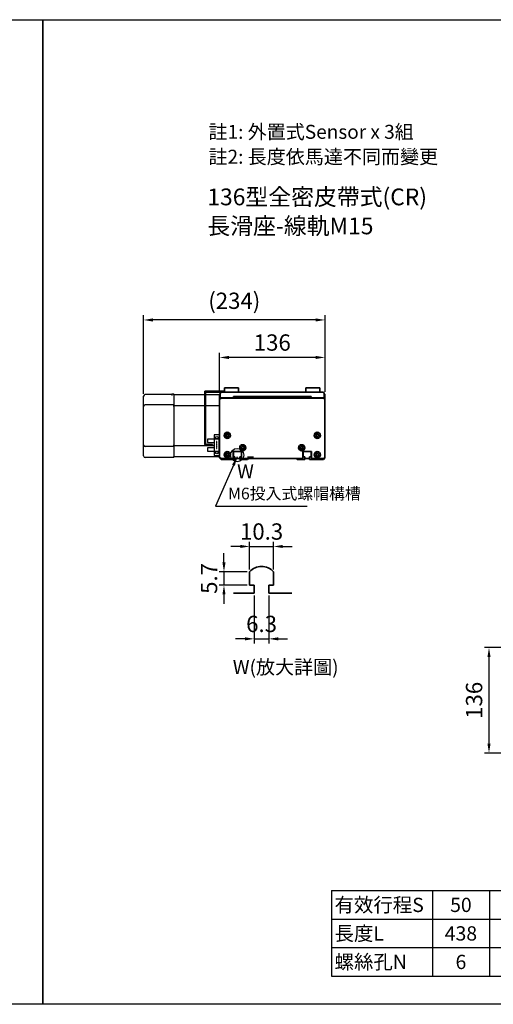
# Model space of a CAD drawing. Units: millimetres. Extents: x 130 to 3650, y -1347 to 1412.
# Drawn here: x 1860 to 2471, y 144 to 1412 of the extents above; entities that cross this region are included whole.
import ezdxf
from ezdxf.enums import TextEntityAlignment as Align

# ---------------------------------------------------------------- set-up
doc = ezdxf.new("R2010")
doc.units = ezdxf.units.MM
for name, color, linetype in [('DIM', 2, 'Continuous'), ('EE-SX-671', 121, 'Continuous'), ('內文', 4, 'Continuous'), ('圖層4', 4, 'Continuous')]:
    doc.layers.add(name, color=color, linetype=linetype)
doc.layers.add('可見 (ISO)', color=7, linetype='Continuous', lineweight=35)
doc.styles.get("Standard").update_dxf_attribs({"font": 'romans.shx', "width": 0.75, "bigfont": 'chineset.shx'})
doc.styles.add('內文L', font='PMingLiU.ttf', dxfattribs={"height": 2.5})
doc.dimstyles.new('CNS(一般式)', dxfattribs={"dimscale": 6, "dimtxt": 3.5, "dimasz": 2, "dimexe": 1, "dimexo": 0.5, "dimgap": 1, "dimtad": 1, "dimdsep": 46, "dimtxsty": 'Standard', "dimcen": 0, "dimclrt": 3, "dimadec": 0, "dimazin": 0, "dimtfac": 1, "dimtmove": 0, "dimatfit": 3, "dimfxl": 0, "dimarcsym": 0})
doc.dimstyles.new('CNS(一般式)-3X', dxfattribs={"dimscale": 6, "dimtxt": 3.5, "dimasz": 2, "dimexe": 1, "dimexo": 0.5, "dimgap": 1, "dimtad": 1, "dimlfac": 0.333333, "dimdsep": 46, "dimtxsty": 'Standard', "dimcen": 0, "dimclrt": 3, "dimadec": 0, "dimazin": 0, "dimtfac": 1, "dimtmove": 0, "dimatfit": 3, "dimfxl": 0, "dimarcsym": 0})

# ---------------------------------------------------------------- blocks, each defined once
blk = doc.blocks.new('*D78')
at = {"layer": 'Defpoints', "color": 0}
for p in [(2187.2, 733.7), (2156.3, 701.1), (2187.2, 701.1)]:
    blk.add_point(p, dxfattribs=at)
at = {"layer": '圖層4', "color": 0, "lineweight": -2}
for p, q in [((2156.3, 704.1), (2156.3, 739.7)), ((2187.2, 704.1), (2187.2, 739.7)), ((2144.3, 733.7), (2132.3, 733.7)), ((2156.3, 733.7), (2187.2, 733.7)), ((2199.2, 733.7), (2211.2, 733.7))]:
    blk.add_line(p, q, dxfattribs=at)
at = {"layer": '圖層4', "color": 0}
for points in [[(2144.3, 735.7), (2144.3, 731.7), (2156.3, 733.7)], [(2199.2, 735.7), (2199.2, 731.7), (2187.2, 733.7)]]:
    blk.add_solid(points, dxfattribs=at)
at = {"layer": '圖層4', "color": 3, "insert": (2171.8, 750.2), "char_height": 21, "attachment_point": 5}
blk.add_mtext('10.3', dxfattribs=at)
blk = doc.blocks.new('*D79')
at = {"layer": 'Defpoints', "color": 0}
for p in [(2156.3, 701.1), (2123.3, 684), (2156.3, 684)]:
    blk.add_point(p, dxfattribs=at)
at = {"layer": '圖層4', "color": 0, "lineweight": -2}
for p, q in [((2123.3, 713.1), (2123.3, 725.1)), ((2153.3, 701.1), (2117.3, 701.1)), ((2123.3, 701.1), (2123.3, 684)), ((2153.3, 684), (2117.3, 684)), ((2123.3, 672), (2123.3, 660))]:
    blk.add_line(p, q, dxfattribs=at)
at = {"layer": '圖層4', "color": 0}
for points in [[(2121.3, 713.1), (2125.3, 713.1), (2123.3, 701.1)], [(2121.3, 672), (2125.3, 672), (2123.3, 684)]]:
    blk.add_solid(points, dxfattribs=at)
at = {"layer": '圖層4', "color": 3, "insert": (2106.8, 692.5), "char_height": 21, "attachment_point": 5, "rotation": 90}
blk.add_mtext('5.7', dxfattribs=at)
blk = doc.blocks.new('*D80')
at = {"layer": 'Defpoints', "color": 0}
for p in [(2162.3, 673.5), (2181.2, 673.5), (2181.2, 614.7)]:
    blk.add_point(p, dxfattribs=at)
at = {"layer": '圖層4', "color": 0, "lineweight": -2}
for p, q in [((2162.3, 670.5), (2162.3, 608.7)), ((2181.2, 670.5), (2181.2, 608.7)), ((2150.3, 614.7), (2138.3, 614.7)), ((2162.3, 614.7), (2181.2, 614.7)), ((2193.2, 614.7), (2205.2, 614.7))]:
    blk.add_line(p, q, dxfattribs=at)
at = {"layer": '圖層4', "color": 0}
for points in [[(2150.3, 616.7), (2150.3, 612.7), (2162.3, 614.7)], [(2193.2, 616.7), (2193.2, 612.7), (2181.2, 614.7)]]:
    blk.add_solid(points, dxfattribs=at)
at = {"layer": '圖層4', "color": 3, "insert": (2171.8, 631.2), "char_height": 21, "attachment_point": 5}
blk.add_mtext('6.3', dxfattribs=at)
blk = doc.blocks.new('*D75')
at = {"layer": 'Defpoints', "color": 0}
for p in [(2019.6, 1025.4), (2019.6, 927.2), (2253.6, 929.8)]:
    blk.add_point(p, dxfattribs=at)
at = {"layer": '圖層4', "color": 0, "lineweight": -2}
for p, q in [((2019.6, 930.2), (2019.6, 1031.4)), ((2253.6, 932.8), (2253.6, 1031.4)), ((2241.6, 1025.4), (2031.6, 1025.4))]:
    blk.add_line(p, q, dxfattribs=at)
at = {"layer": '圖層4', "color": 0}
for points in [[(2031.6, 1027.4), (2031.6, 1023.4), (2019.6, 1025.4)], [(2241.6, 1027.4), (2241.6, 1023.4), (2253.6, 1025.4)]]:
    blk.add_solid(points, dxfattribs=at)
at = {"layer": '圖層4', "color": 3, "insert": (2136.6, 1047.4), "char_height": 21, "attachment_point": 5}
blk.add_mtext('(234)', dxfattribs=at)
blk = doc.blocks.new('*D66')
at = {"layer": 'Defpoints', "color": 0}
for p in [(2117.6, 977.1), (2117.6, 929.3), (2253.6, 929.8)]:
    blk.add_point(p, dxfattribs=at)
at = {"layer": '圖層4', "color": 0, "lineweight": -2}
for p, q in [((2117.6, 932.3), (2117.6, 983.1)), ((2241.6, 977.1), (2129.6, 977.1)), ((2253.6, 932.8), (2253.6, 983.1))]:
    blk.add_line(p, q, dxfattribs=at)
at = {"layer": '圖層4', "color": 0}
for points in [[(2129.6, 979.1), (2129.6, 975.1), (2117.6, 977.1)], [(2241.6, 979.1), (2241.6, 975.1), (2253.6, 977.1)]]:
    blk.add_solid(points, dxfattribs=at)
at = {"layer": '圖層4', "color": 3, "insert": (2185.6, 993.6), "char_height": 21, "attachment_point": 5}
blk.add_mtext('136', dxfattribs=at)
blk = doc.blocks.new('A$C27FD5556')
for p, q in [((7, 26.5), (0, 26.5)), ((0, 0), (0, 26.5)), ((7, 21), (7, 26.5)), ((7, 21), (0, 21)), ((1, 20.5), (0, 20.5)), ((1, 6), (1, 20.5)), ((4, 17.8), (3.5, 17.8)), ((3.5, 17.8), (3.5, 16.3)), ((3.5, 16.3), (4, 16.3)), ((4, 15.3), (3.5, 15.3)), ((3.5, 15.3), (3.5, 13.8)), ((3.5, 13.8), (4, 13.8)), ((4, 12.8), (3.5, 12.8)), ((3.5, 12.8), (3.5, 11.3)), ((4, 16.3), (4, 17.8)), ((4, 13.8), (4, 15.3)), ((4, 11.3), (4, 12.8)), ((15.5, 21), (7, 21)), ((7, 5.5), (7, 21)), ((7, 16.8), (15.5, 16.8)), ((15.5, 16.8), (15.5, 21)), ((0, 6), (1, 6)), ((0, 5.5), (7, 5.5)), ((0, 0), (7, 0)), ((3.5, 11.3), (4, 11.3)), ((4, 10.3), (3.5, 10.3)), ((3.5, 10.3), (3.5, 8.8)), ((3.5, 8.8), (4, 8.8)), ((4, 8.8), (4, 10.3)), ((15.5, 9.7), (7, 9.7)), ((7, 0), (7, 5.5)), ((7, 5.5), (15.5, 5.5)), ((15.5, 5.5), (15.5, 9.7))]:
    blk.add_line(p, q)
for centre in [(3.5, 22.9), (3.5, 3.6)]:
    blk.add_circle(centre, 1.6)
blk = doc.blocks.new('*D127')
at = {"layer": 'Defpoints', "color": 0}
for p in [(2531.3, 603.5), (2465.1, 467.5), (2531.3, 467.5)]:
    blk.add_point(p, dxfattribs=at)
at = {"layer": '圖層4', "color": 0, "lineweight": -2}
for p, q in [((2528.3, 603.5), (2459.1, 603.5)), ((2465.1, 591.5), (2465.1, 479.5)), ((2528.3, 467.5), (2459.1, 467.5))]:
    blk.add_line(p, q, dxfattribs=at)
at = {"layer": '圖層4', "color": 0}
for points in [[(2463.1, 591.5), (2467.1, 591.5), (2465.1, 603.5)], [(2463.1, 479.5), (2467.1, 479.5), (2465.1, 467.5)]]:
    blk.add_solid(points, dxfattribs=at)
at = {"layer": '圖層4', "color": 3, "insert": (2448.6, 535.5), "char_height": 21, "attachment_point": 5, "rotation": 90}
blk.add_mtext('136', dxfattribs=at)

msp = doc.modelspace()

# ---------------------------------------------------------------- linework, layer by layer
for p, q in [((2019.583, 914.28), (2019.583, 927.234)), ((2055.883, 929.234), (2021.583, 929.234)), ((2055.883, 930.28), (2055.883, 929.03)), ((2055.883, 930.28), (2058.583, 930.28)), ((2055.883, 929.03), (2055.883, 928.234)), ((2058.583, 929.03), (2058.583, 930.28)), ((2058.583, 929.28), (2117.583, 929.28)), ((2058.583, 929.03), (2058.583, 916.28)), ((2019.583, 914.28), (2019.583, 913.781)), ((2019.583, 864.781), (2019.583, 913.781)), ((2058.583, 916.28), (2021.583, 916.28)), ((2058.583, 913.783), (2058.583, 916.28)), ((2058.583, 915.28), (2117.583, 915.28)), ((2058.583, 913.783), (2058.583, 864.783)), ((2019.583, 864.781), (2019.583, 864.28)), ((2019.583, 850.53), (2019.583, 864.28)), ((2058.583, 862.28), (2058.583, 864.783)), ((2110.583, 863.28), (2058.583, 863.28)), ((2019.583, 850.53), (2019.583, 850.28)), ((2058.583, 862.28), (2021.583, 862.28)), ((2058.583, 862.28), (2058.583, 849.53)), ((2058.583, 848.28), (2021.583, 848.28)), ((2058.583, 848.28), (2058.583, 849.53)), ((2117.583, 849.28), (2058.583, 849.28)), ((2153.583, 849.28), (2161.583, 849.28)), ((2262.003, 290.391), (2262.003, 180.231)), ((2262.003, 290.391), (3200.003, 290.391)), ((2392.163, 290.391), (2392.163, 180.231)), ((2465.603, 290.391), (2465.603, 180.231)), ((2262.003, 253.671), (3200.003, 253.671)), ((2262.003, 216.951), (3200.003, 216.951)), ((2262.003, 180.231), (3200.003, 180.231))]:
    msp.add_line(p, q)
for centre, start, end in [((2021.583, 927.234), 90, 180), ((2021.583, 914.28), 90, 180), ((2021.583, 864.28), 180, 270), ((2021.583, 850.28), 180, 270)]:
    msp.add_arc(centre, 2, start, end)
at = {"layer": '可見 (ISO)'}
for p, q in [((2098.583, 933.483), (2116.583, 933.483)), ((2098.583, 933.483), (2098.583, 932.483)), ((2116.583, 932.483), (2098.583, 932.483)), ((2098.583, 931.483), (2098.583, 865.983)), ((2099.583, 865.983), (2099.583, 931.483)), ((2116.583, 933.483), (2124.083, 933.483)), ((2116.583, 932.483), (2120.583, 932.483)), ((2118.61, 930.81), (2117.583, 929.783)), ((2117.583, 929.783), (2117.583, 922.783)), ((2118.583, 924.983), (2118.583, 930.483)), ((2120.583, 932.483), (2250.583, 932.483)), ((2124.083, 937.783), (2124.083, 932.483)), ((2142.083, 937.783), (2124.083, 937.783)), ((2135.583, 924.783), (2135.583, 926.783)), ((2137.583, 926.783), (2135.583, 926.783)), ((2137.583, 926.783), (2233.583, 926.783)), ((2142.083, 932.483), (2142.083, 937.783)), ((2149.583, 925.783), (2221.583, 925.783)), ((2149.583, 924.783), (2149.583, 925.783)), ((2221.583, 924.783), (2221.583, 925.783)), ((2229.083, 937.783), (2229.083, 932.483)), ((2247.083, 937.783), (2229.083, 937.783)), ((2235.583, 926.783), (2233.583, 926.783)), ((2235.583, 926.783), (2235.583, 924.783)), ((2247.083, 932.483), (2247.083, 937.783)), ((2253.583, 929.783), (2252.556, 930.81)), ((2252.583, 930.483), (2252.583, 924.983)), ((2253.583, 922.783), (2253.583, 929.783)), ((2119.583, 924.783), (2117.583, 922.783)), ((2117.583, 922.783), (2117.583, 848.783)), ((2118.583, 924.983), (2120.583, 924.983)), ((2251.583, 924.783), (2119.583, 924.783)), ((2135.583, 924.983), (2120.583, 924.983)), ((2250.583, 924.983), (2235.583, 924.983)), ((2250.583, 924.983), (2252.583, 924.983)), ((2253.583, 922.783), (2251.583, 924.783)), ((2253.583, 848.783), (2253.583, 922.783)), ((2100.583, 864.983), (2108.583, 864.983)), ((2100.583, 863.983), (2108.583, 863.983)), ((2108.583, 864.983), (2108.583, 863.983)), ((2146.083, 855.783), (2135.083, 855.783)), ((2135.083, 855.783), (2135.083, 846.783)), ((2135.433, 849.283), (2135.433, 854.983)), ((2145.733, 854.983), (2145.733, 849.283)), ((2146.083, 846.783), (2146.083, 855.783)), ((2146.968, 859.283), (2148.197, 859.283)), ((2225.083, 855.783), (2225.083, 846.783)), ((2236.083, 855.783), (2225.083, 855.783)), ((2225.433, 849.283), (2225.433, 854.983)), ((2235.733, 854.983), (2235.733, 849.283)), ((2236.083, 846.783), (2236.083, 855.783)), ((2117.583, 848.783), (2119.583, 846.783)), ((2117.583, 848.783), (2117.583, 847.783)), ((2117.583, 847.783), (2119.583, 845.783)), ((2119.583, 846.783), (2135.083, 846.783)), ((2119.583, 845.783), (2137.433, 845.783)), ((2137.433, 849.283), (2135.433, 849.283)), ((2137.433, 845.783), (2137.433, 849.283)), ((2137.433, 846.783), (2143.733, 846.783)), ((2143.733, 849.283), (2143.733, 845.783)), ((2145.733, 849.283), (2143.733, 849.283)), ((2143.733, 845.783), (2153.583, 845.783)), ((2146.083, 846.783), (2225.083, 846.783)), ((2153.583, 845.783), (2154.583, 846.783)), ((2216.583, 846.783), (2217.583, 845.783)), ((2217.583, 845.783), (2227.433, 845.783)), ((2227.433, 849.283), (2225.433, 849.283)), ((2227.433, 845.783), (2227.433, 849.283)), ((2227.433, 846.783), (2233.733, 846.783)), ((2233.733, 849.283), (2233.733, 845.783)), ((2235.733, 849.283), (2233.733, 849.283)), ((2233.733, 845.783), (2251.583, 845.783)), ((2236.083, 846.783), (2251.583, 846.783)), ((2251.583, 846.783), (2253.583, 848.783)), ((2251.583, 845.783), (2253.583, 847.783)), ((2253.583, 847.783), (2253.583, 848.783)), ((2156.324, 701.063), (2156.324, 683.963)), ((2187.224, 683.963), (2187.224, 701.063)), ((2162.324, 673.463), (2135.549, 673.463)), ((2156.324, 683.963), (2162.324, 683.963)), ((2162.324, 683.963), (2162.324, 673.463)), ((2181.224, 683.963), (2187.224, 683.963)), ((2181.224, 673.463), (2181.224, 683.963)), ((2210.774, 673.463), (2181.224, 673.463))]:
    msp.add_line(p, q, dxfattribs=at)
for centre, radius in [((2127.583, 876.783), 4), ((2127.583, 876.783), 2.25), ((2127.583, 876.783), 1.621), ((2243.583, 876.783), 4), ((2243.583, 876.783), 2.25), ((2243.583, 876.783), 1.621), ((2147.583, 860.783), 4), ((2147.583, 860.783), 2.25), ((2147.583, 860.783), 1.621), ((2223.583, 860.783), 4), ((2223.583, 860.783), 2.25), ((2223.583, 860.783), 1.621), ((2127.583, 851.783), 4), ((2127.583, 851.783), 2.25), ((2127.583, 851.783), 1.621), ((2243.583, 851.783), 4), ((2243.583, 851.783), 2.25), ((2243.583, 851.783), 1.621)]:
    msp.add_circle(centre, radius, dxfattribs=at)
for centre, radius, start, end in [((2100.583, 931.483), 2, 150, 180), ((2100.583, 931.483), 1, 90, 180), ((2120.583, 930.483), 2, 90, 180), ((2250.583, 930.483), 2, 0, 90), ((2250.583, 921.783), 3, 25.528779, 64.471221), ((2100.583, 865.983), 2, 180, 270), ((2100.583, 865.983), 1, 180, 270), ((2140.583, 850.242), 7, 127.666801, 137.367607), ((2140.583, 850.242), 7, 42.632393, 52.333199), ((2230.583, 850.242), 7, 127.666801, 137.367607), ((2230.583, 850.242), 7, 42.632393, 52.333199), ((2171.774, 686.84), 21, 42.632393, 137.367607)]:
    msp.add_arc(centre, radius, start, end, dxfattribs=at)
at = {"layer": '圖層4'}
for points in [[(129.83, 1412.14), (1889.77, 1412.14), (1889.77, 143.996), (129.83, 143.996)], [(1889.77, 1412.14), (3649.71, 1412.14), (3649.71, 143.996), (1889.77, 143.996)]]:
    msp.add_lwpolyline(points, close=True, dxfattribs=at)
msp.add_circle((2140.326, 851.312), 8.604, dxfattribs=at)

# ---------------------------------------------------------------- block references
at = {"layer": 'EE-SX-671', "rotation": 180}
msp.add_blockref('A$C27FD5556', (2117.583, 877.483), dxfattribs=at)

# ---------------------------------------------------------------- texts
at = {"style": '內文L'}
for s, p in [('136型全密皮帶式(CR)', (2101.871, 1173.102)), ('長滑座-線軌M15', (2101.871, 1135.749))]:
    msp.add_text(s, height=21.6, dxfattribs=at).set_placement(p)
at = {"layer": 'DIM', "style": '內文L'}
for s, p in [('註1: 外置式Sensor x 3組', (2103.367, 1258.712)), ('註2: 長度依馬達不同而變更', (2103.367, 1226.614)), ('W', (2140.236, 821.413)), ('W(放大詳圖)', (2134.716, 569.291))]:
    msp.add_text(s, height=18, dxfattribs=at).set_placement(p)
at = {"layer": '內文', "style": '內文L'}
for s, p in [('有效行程S', (2265.907, 272.031)), ('長度L', (2265.907, 235.311)), ('螺絲孔N', (2265.907, 198.591))]:
    msp.add_text(s, height=18.36, dxfattribs=at).set_placement(p, align=Align.MIDDLE_LEFT)
for s, p in [('50', (2428.883, 272.031)), ('438', (2428.883, 235.311)), ('6', (2428.883, 198.591))]:
    msp.add_text(s, height=18.36, dxfattribs=at).set_placement(p, align=Align.MIDDLE_CENTER)
at = {"layer": '圖層4', "color": 3, "insert": (2128.52, 789.677), "char_height": 15, "attachment_point": 7}
msp.add_mtext('M6投入式螺帽構槽', dxfattribs=at)

# ---------------------------------------------------------------- dimensions: what is measured, and where the dimension line sits
at = {"layer": '圖層4'}
dim = msp.add_linear_dim(base=(2019.583, 1025.351), p1=(2253.583, 929.783), p2=(2019.583, 927.234), angle=180, text='(<>)', dimstyle='CNS(一般式)', dxfattribs=at)
dim.commit()
dim.dimension.update_dxf_attribs({"geometry": '*D75', "text_midpoint": (2136.583, 1047.351)})
for base, p1, p2, angle, picture, middle in [((2117.583, 977.098), (2253.583, 929.783), (2117.583, 929.28), 180, '*D66', (2185.583, 993.598)), ((2465.146, 467.465), (2531.331, 603.465), (2531.331, 467.465), 90, '*D127', (2448.646, 535.465))]:
    dim = msp.add_linear_dim(base=base, p1=p1, p2=p2, angle=angle, dimstyle='CNS(一般式)', dxfattribs=at)
    dim.commit()
    dim.dimension.update_dxf_attribs({"geometry": picture, "text_midpoint": middle})
for base, p1, p2, picture, middle in [((2187.224, 733.653), (2156.324, 701.063), (2187.224, 701.063), '*D78', (2171.774, 733.653)), ((2181.224, 614.683), (2162.324, 673.463), (2181.224, 673.463), '*D80', (2171.774, 614.683))]:
    dim = msp.add_linear_dim(base=base, p1=p1, p2=p2, dimstyle='CNS(一般式)-3X', dxfattribs=at)
    dim.commit()
    dim.dimension.update_dxf_attribs({"geometry": picture, "text_midpoint": middle, "dimtype": 160})
dim = msp.add_linear_dim(base=(2123.302, 683.963), p1=(2156.324, 701.063), p2=(2156.324, 683.963), angle=90, dimstyle='CNS(一般式)-3X', dxfattribs=at)
dim.commit()
dim.dimension.update_dxf_attribs({"geometry": '*D79', "text_midpoint": (2123.302, 692.513), "dimtype": 160})

# ---------------------------------------------------------------- leaders
at = {"layer": '圖層4', "annotation_type": 0, "has_hookline": 1, "hookline_direction": 0, "text_width": 100.179}
msp.add_leader([(2140.337, 849.331), (2112.52, 785.677), (2124.52, 785.677)], dimstyle='CNS(一般式)', override={"dimgap": 1, "dimtad": 1}, dxfattribs=at)

doc.saveas('drawing.dxf')
